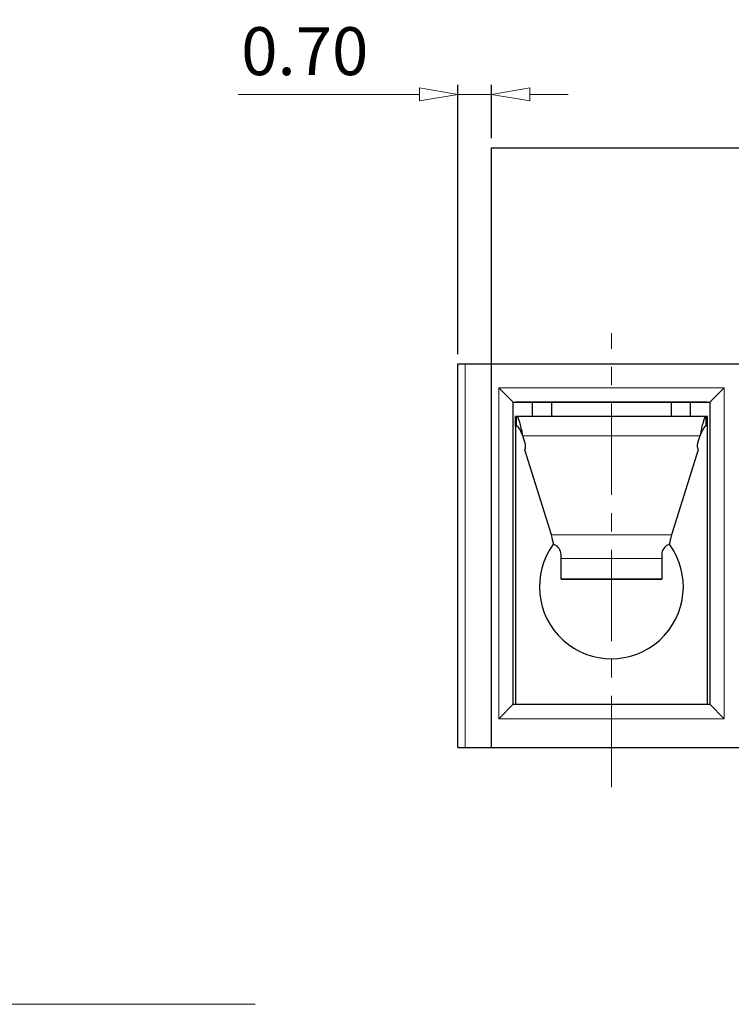
# Model space of a CAD drawing. Units: millimetres. Extents: x 842 to 1139, y 226 to 439.
# Drawn here: x 925 to 962, y 284 to 336 of the extents above; entities that cross this region are included whole.
import ezdxf

# ---------------------------------------------------------------- set-up
doc = ezdxf.new("R2010")
doc.units = ezdxf.units.MM
doc.linetypes.add('CENTER', pattern=[50.8, 31.75, -6.35, 6.35, -6.35])
for name, color, linetype, lineweight in [('center', 1, 'CENTER', 9), ('dim', 31, 'Continuous', 9), ('hatch', 61, 'Continuous', 9), ('part', 7, 'Continuous', 20), ('text', 4, 'Continuous', 13)]:
    doc.layers.add(name, color=color, linetype=linetype, lineweight=lineweight)
doc.styles.add('ISO', font='iso.shx', dxfattribs={"width": 0.8, "oblique": 5})
doc.styles.add('tony_dim', font='gbenor.shx', dxfattribs={"width": 0.75})
doc.dimstyles.new('YanXiu$0', dxfattribs={"dimscale": 1.3, "dimtxt": 3, "dimasz": 2, "dimexe": 0.5, "dimexo": 0.5, "dimgap": 0.5, "dimtad": 1, "dimzin": 0, "dimdsep": 46, "dimtxsty": 'tony_dim', "dimblk": 'CLOSEDBLANK', "dimcen": 0.2, "dimclrd": 256, "dimclre": 256, "dimclrt": 256, "dimadec": 0, "dimazin": 0, "dimtfac": 1, "dimtmove": 0, "dimatfit": 3, "dimldrblk": 'CLOSEDBLANK', "dimfxl": 1, "dimtolj": 1, "dimtzin": 0, "dimlwd": -1, "dimarcsym": 0})

# ---------------------------------------------------------------- blocks, each defined once
blk = doc.blocks.new('A$C1E1F6E5D')
at = {"lineweight": 30}
for p, q in [((-10, 14.5), (-10, 0)), ((-10, 14.5), (-10, 0)), ((-10, 14.5), (-9.942, 14.5)), ((0, 14.5), (0, 0)), ((0, 14.5), (0, 0)), ((-10, 0), (0, 0)), ((-10, 0), (0, 0))]:
    blk.add_line(p, q, dxfattribs=at)
blk.add_arc((-5, 6.125), 3.75, 143.4449, 36.5253, dxfattribs=at)
at = {"layer": 'part'}
blk.add_line((-0.5, 0), (-9.5, 0), dxfattribs=at)
blk.add_line((-0.5, 0), (-9.5, 0), dxfattribs=at)
blk = doc.blocks.new('_ClosedBlank')
at = {"color": 0, "linetype": 'ByBlock', "lineweight": -2}
for p, q in [((-1, 0.167), (0, 0)), ((-1, 0.167), (-1, -0.167)), ((0, 0), (-1, -0.167))]:
    blk.add_line(p, q, dxfattribs=at)
blk = doc.blocks.new('*D16')
at = {"layer": 'Defpoints', "color": 0}
for p in [(949.59, 331.702), (949.59, 328.911), (947.84, 317.661)]:
    blk.add_point(p, dxfattribs=at)
at = {"layer": 'dim', "lineweight": -2}
for p, q in [((947.84, 318.161), (947.84, 332.202)), ((949.59, 329.411), (949.59, 332.202))]:
    blk.add_line(p, q, dxfattribs=at)
at = {"layer": 'dim'}
for p, q in [((945.84, 331.702), (936.383, 331.702)), ((949.59, 331.702), (947.84, 331.702)), ((951.59, 331.702), (953.59, 331.702))]:
    blk.add_line(p, q, dxfattribs=at)
at = {"layer": 'dim', "xscale": 2, "yscale": 2, "zscale": 2}
blk.add_blockref('_ClosedBlank', (947.84, 331.702), dxfattribs=at)
at = {"layer": 'dim', "xscale": 2, "yscale": 2, "zscale": 2, "rotation": 180}
blk.add_blockref('_ClosedBlank', (949.59, 331.702), dxfattribs=at)
at = {"layer": 'dim', "color": 122, "insert": (939.856, 333.953), "char_height": 2.5, "attachment_point": 5, "style": 'ISO'}
blk.add_mtext('\\A1;{\\C0;0.70}', dxfattribs=at)

msp = doc.modelspace()

# ---------------------------------------------------------------- linework, layer by layer
for p, q in [((949.59, 297.661), (949.59, 328.911)), ((949.59, 328.911), (958.462, 328.911)), ((955.84, 328.911), (970.628, 328.911)), ((947.84, 317.661), (961.233, 317.661)), ((947.84, 297.661), (947.84, 317.661)), ((955.84, 317.661), (971.05, 317.661)), ((950.715, 299.911), (950.715, 315.661)), ((950.715, 315.661), (960.965, 315.661)), ((960.84, 315.661), (950.84, 315.661)), ((960.84, 315.661), (950.84, 315.661)), ((960.84, 315.661), (950.84, 315.661)), ((951.715, 315.661), (951.715, 314.918)), ((952.715, 315.661), (952.715, 314.918)), ((958.965, 314.918), (958.965, 315.661)), ((959.965, 314.918), (959.965, 315.661)), ((960.965, 315.661), (960.965, 299.911)), ((950.841, 314.411), (950.841, 314.911)), ((950.863, 314.911), (950.841, 314.911)), ((950.863, 314.411), (950.863, 314.911)), ((950.898, 314.911), (950.863, 314.911)), ((950.898, 314.411), (950.898, 314.911)), ((960.783, 314.911), (950.898, 314.911)), ((960.818, 314.911), (960.783, 314.911)), ((960.783, 314.411), (960.783, 314.911)), ((960.818, 314.411), (960.818, 314.911)), ((960.841, 314.911), (960.818, 314.911)), ((960.841, 314.411), (960.841, 314.911)), ((950.863, 314.411), (950.841, 314.411)), ((950.898, 314.411), (950.863, 314.411)), ((960.818, 314.411), (960.783, 314.411)), ((960.841, 314.411), (960.818, 314.411)), ((951.226, 313.911), (951.226, 313.911)), ((951.345, 313.53), (951.226, 313.911)), ((960.455, 313.911), (960.336, 313.532)), ((960.455, 313.911), (960.336, 313.532)), ((960.455, 313.911), (960.455, 313.911)), ((952.718, 308.736), (951.325, 313.178)), ((960.356, 313.179), (958.964, 308.736)), ((960.357, 313.179), (958.964, 308.736)), ((960.336, 313.532), (960.336, 313.532)), ((960.357, 313.179), (960.356, 313.179)), ((958.964, 308.736), (958.964, 308.736)), ((953.216, 306.44), (958.466, 306.44)), ((950.715, 299.911), (960.965, 299.911)), ((947.84, 297.661), (976.616, 297.661))]:
    msp.add_line(p, q)
at = {"extrusion": (-0.00012338, 0, 1)}
for centre, start, end in [((950.869, 313.381, -0.093), 336.0091, 17.4188), ((960.814, 313.382, -0.093), 162.5954, 204.005), ((960.814, 313.382, -0.093), 162.5954, 204.005)]:
    msp.add_arc(centre, 0.5, start, end, dxfattribs=at)
for points in [[(951.226, 313.911), (951.171, 314.174), (951.116, 314.433), (951.007, 314.803), (950.953, 314.911), (950.898, 314.911)], [(960.783, 314.911), (960.728, 314.911), (960.673, 314.803), (960.564, 314.433), (960.51, 314.174), (960.455, 313.911)], [(953.216, 307.731), (953.216, 307.821), (953.178, 307.935), (953.041, 308.132), (952.942, 308.212), (952.834, 308.245)], [(958.848, 308.246), (958.74, 308.213), (958.642, 308.133), (958.505, 307.936), (958.466, 307.822), (958.466, 307.731)]]:
    msp.add_open_spline(points, degree=3, knots=[0, 0, 0, 0, 0.5, 0.5, 1, 1, 1, 1])
for points in [[(951.226, 313.911), (951.116, 314.173), (951.007, 314.411), (950.898, 314.411)], [(960.783, 314.411), (960.673, 314.411), (960.564, 314.173), (960.455, 313.911)], [(952.834, 308.245), (952.795, 308.4), (952.757, 308.568), (952.718, 308.736)], [(958.964, 308.736), (958.925, 308.568), (958.887, 308.401), (958.848, 308.246)], [(953.216, 306.44), (953.216, 307.564), (953.216, 307.634), (953.216, 307.731)], [(958.466, 307.731), (958.466, 307.63), (958.466, 307.557), (958.466, 306.44)]]:
    msp.add_open_spline(points, degree=3)
at = {"layer": 'center', "ltscale": 0.15}
msp.add_line((955.84, 295.587), (955.84, 319.255), dxfattribs=at)
at = {"layer": 'dim', "color": 7}
msp.add_line((937.261, 284.275), (849.061, 284.275), dxfattribs=at)
at = {"layer": 'hatch', "color": 4}
for p, q in [((949.965, 299.161), (949.965, 316.411)), ((949.965, 316.411), (950.715, 315.661)), ((949.965, 316.411), (961.715, 316.411)), ((961.715, 316.411), (960.965, 315.661)), ((961.715, 316.411), (961.715, 299.161)), ((960.455, 313.911), (951.226, 313.911)), ((958.964, 308.736), (952.718, 308.736)), ((958.466, 307.505), (953.216, 307.505)), ((949.965, 299.161), (950.715, 299.911)), ((961.715, 299.161), (960.965, 299.911)), ((961.715, 299.161), (949.965, 299.161))]:
    msp.add_line(p, q, dxfattribs=at)
at = {"layer": 'hatch', "color": 0}
msp.add_line((958.466, 306.455), (953.216, 306.455), dxfattribs=at)
at = {"layer": 'text'}
msp.add_line((948.215, 317.661), (948.215, 297.661), dxfattribs=at)

# ---------------------------------------------------------------- block references
msp.add_blockref('A$C1E1F6E5D', (960.84, 299.911))

# ---------------------------------------------------------------- dimensions: what is measured, and where the dimension line sits
at = {"layer": 'dim'}
dim = msp.add_linear_dim(base=(949.59, 331.702), p1=(947.84, 317.661), p2=(949.59, 328.911), text='{\\C0;<>}', dimstyle='YanXiu$0', override={"dimscale": 1, "dimtxt": 2.5, "dimexe": 0.49975, "dimexo": 0.49975, "dimgap": 1, "dimlfac": 0.4, "dimtxsty": 'ISO', "dimcen": 0.09, "dimclrt": 122}, dxfattribs=at)
dim.commit()
dim.dimension.update_dxf_attribs({"geometry": '*D16', "text_midpoint": (939.856, 331.702), "dimtype": 128})

doc.saveas('drawing.dxf')
